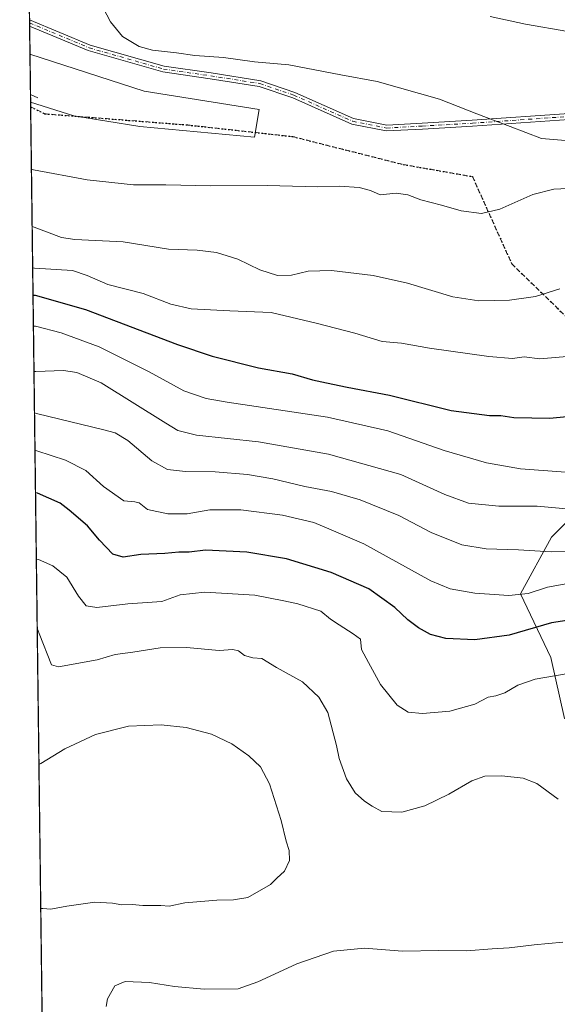
# Model space of a CAD drawing. Units: metres. Extents: x 586778 to 590211, y 4745171 to 4747530.
# Drawn here: x 586778 to 586962, y 4746881 to 4747218 of the extents above; entities that cross this region are included whole.
import ezdxf

# ---------------------------------------------------------------- set-up
doc = ezdxf.new("R2010")
doc.units = ezdxf.units.M
doc.header["$MEASUREMENT"] = 0
for name, pattern in [('DGN Style 3', [2.307223458686699, 1.648016756204785, -0.6592067024819142]), ('DGN Style 4', [2.6384748266838614, 1.318413404963828, -0.6592067024819142, 0.001648016756204785, -0.6592067024819142]), ('DGN Style 5', [1.1536117293433497, 0.4944050268614355, -0.6592067024819142])]:
    doc.linetypes.add(name, pattern=pattern)
for name, color, linetype, lineweight in [('Camino Cxs', 7, 'Continuous', 0), ('Camino eje', 30, 'DGN Style 4', 13), ('Comarca CxS', 21, 'Continuous', 0), ('Comunidad Autónoma CxS', 142, 'Continuous', 0), ('Corriente natural lineal', 142, 'Continuous', 13), ('Curva de nivel maestra', 30, 'Continuous', 30), ('Curva de nivel normal', 30, 'Continuous', 0), ('Espacio natural protegido CxS', 121, 'Continuous', 0), ('Matorral CxS', 135, 'Continuous', 0), ('Municipio CxS', 4, 'Continuous', 0), ('Pastizal CxS', 92, 'Continuous', 0), ('Provincia CxS', 1, 'Continuous', 0), ('Ruta', 7, 'DGN Style 5', 30), ('Senda', 7, 'DGN Style 3', 0)]:
    doc.layers.add(name, color=color, linetype=linetype, lineweight=lineweight)

msp = doc.modelspace()

# ---------------------------------------------------------------- linework, layer by layer
at = {"layer": 'Camino Cxs', "color": 7, "linetype": 'Continuous', "lineweight": 0, "extrusion": (0.001096362974669697, -0.08690769691122908, 0.9962157648852048), "elevation": -410798.3718893305, "flags": 128}
msp.add_lwpolyline([(646616.9248373308, 4721599.843946086), (646616.9248373308, 4721602.032300788)], dxfattribs=at)
at = {"layer": 'Camino Cxs', "color": 7, "linetype": 'Continuous', "lineweight": 0}
for points in [[(586965.7433000002, 4747184.161900001, 1136.539799999999), (586932.7374999998, 4747181.851500001, 1134.748399999997), (586915.5317000002, 4747180.858899999, 1134.290099999998), (586903.1667, 4747180.190500001, 1133.891300000003), (586891.3592999997, 4747182.551899999, 1133.641199999998), (586871.1237000005, 4747191.5087, 1133.943299999999), (586859.6716999998, 4747195.4351, 1133.732799999998), (586842.8979000002, 4747198.066299999, 1134.046100000007), (586826.6312999995, 4747200.390100001, 1133.838699999993), (586801.0422999999, 4747207.701300001, 1133.412299999996), (586781.0223000003, 4747216.088, 1132.204599999998), (586780.9948000005, 4747218.267899999, 1132.394799999995), (586801.7056999998, 4747209.591700001, 1133.646800000002), (586827.0493000001, 4747202.3507, 1134.137199999997), (586843.1942999996, 4747200.044299999, 1134.251900000003), (586860.1546999998, 4747197.3837, 1133.9139), (586871.8541000001, 4747193.372500001, 1133.843599999993), (586891.9675000003, 4747184.469900001, 1133.747099999993), (586903.3110999997, 4747182.201300001, 1133.951100000006), (586915.4200999998, 4747182.855699999, 1134.319399999993), (586932.6101000002, 4747183.8475, 1134.996400000004), (586965.7503000004, 4747186.167300001, 1136.816300000006)], [(586780.9948000005, 4747218.267899999, 1132.394799999995), (586801.7056999998, 4747209.591700001, 1133.646800000002), (586827.0493000001, 4747202.3507, 1134.137199999997), (586843.1942999996, 4747200.044299999, 1134.251900000003), (586860.1546999998, 4747197.3837, 1133.9139), (586871.8541000001, 4747193.372500001, 1133.843599999993), (586891.9675000003, 4747184.469900001, 1133.747099999993), (586903.3110999997, 4747182.201300001, 1133.951100000006), (586915.4200999998, 4747182.855699999, 1134.319399999993), (586932.6101000002, 4747183.8475, 1134.996400000004), (586965.7503000004, 4747186.167300001, 1136.816300000006)], [(587213.5778999999, 4747113.345799999, 1142.316699999996), (587209.9972999999, 4747114.061899999, 1142.075500000006), (587196.4571000002, 4747115.713099999, 1142.8076), (587181.7622999996, 4747118.050899999, 1140.449099999998), (587161.8344999999, 4747126.6863, 1139.576799999996), (587129.1139000002, 4747138.254100001, 1138.500899999999), (587093.4653000003, 4747151.787500001, 1137.680300000007), (587076.3378999997, 4747155.0811, 1137.487500000003), (587039.2197000004, 4747163.3665, 1136.896999999997), (587015.3567000004, 4747171.983700001, 1136.873600000006), (586994.8951000003, 4747178.9143, 1137.085300000006), (586978.4797, 4747183.1821, 1136.610799999995), (586965.7433000002, 4747184.161900001, 1136.539799999999), (586932.7374999998, 4747181.851500001, 1134.748399999997), (586915.5317000002, 4747180.858899999, 1134.290099999998), (586903.1667, 4747180.190500001, 1133.891300000003), (586891.3592999997, 4747182.551899999, 1133.641199999998), (586871.1237000005, 4747191.5087, 1133.943299999999), (586859.6716999998, 4747195.4351, 1133.732799999998), (586842.8979000002, 4747198.066299999, 1134.046100000007), (586826.6312999995, 4747200.390100001, 1133.838699999993), (586801.0422999999, 4747207.701300001, 1133.412299999996), (586781.0223000003, 4747216.088, 1132.204599999998)]]:
    msp.add_polyline3d(points, dxfattribs=at)
at = {"layer": 'Camino eje', "color": 30, "linetype": 'DGN Style 4', "lineweight": 13}
msp.add_polyline3d([(586781.0086000003, 4747217.177999999, 1132.296300000002), (586801.3740999997, 4747208.646500001, 1133.528699999995), (586826.8403000003, 4747201.370300001, 1133.987899999993), (586843.0460999999, 4747199.055299999, 1134.148700000005), (586859.9133000001, 4747196.409499999, 1133.823699999994), (586871.4889000002, 4747192.4407, 1133.795400000003), (586891.6633000001, 4747183.5109, 1133.694099999993), (586903.2389000002, 4747181.195900001, 1133.921199999997), (586915.4759000001, 4747181.8573, 1134.289000000004), (586932.6738999998, 4747182.849500001, 1134.870699999999), (586965.7468999998, 4747185.1645, 1136.678)], dxfattribs=at)
at = {"layer": 'Comarca CxS', "color": 21, "linetype": 'Continuous', "lineweight": 0, "flags": 128}
msp.add_lwpolyline([(586801.8692876261, 4745566.132589141), (586777.6100006595, 4747486.159982487), (589540.0993192246, 4747521.649704635)], dxfattribs=at)
at = {"layer": 'Comunidad Autónoma CxS', "color": 142, "linetype": 'Continuous', "lineweight": 0, "flags": 128}
msp.add_lwpolyline([(590211.1200006846, 4745216.459982513), (586806.840000659, 4745172.719982511), (586801.8702383605, 4745566.057997593), (586801.8692876261, 4745566.132589141), (586777.6100006595, 4747486.159982487), (589540.0993192246, 4747521.649704635), (589541.114648242, 4747521.662728054), (590180.7400006864, 4747529.879982488), (590186.3616826758, 4747101.792044759), (590194.4332643577, 4746487.145616287)], close=True, dxfattribs=at)
at = {"layer": 'Corriente natural lineal', "color": 142, "linetype": 'Continuous', "lineweight": 13, "extrusion": (-0.04751225530140951, 0.02116195516098971, 0.9986464625932132), "elevation": 73709.45836643223, "flags": 128}
msp.add_lwpolyline([(-4575242.34580953, -1393509.228922578), (-4575242.34580953, -1393512.020588823)], dxfattribs=at)
at = {"layer": 'Curva de nivel maestra', "color": 30, "linetype": 'Continuous', "lineweight": 30, "flags": 128}
for points, elevation in [([(586782.1858999999, 4747123.997099999), (586782.8600000005, 4747124.0001), (586800.2100000001, 4747119.110099999), (586831.6299999999, 4747107.1801), (586843.4800000004, 4747103.120100001), (586859.3899999997, 4747099.140100001), (586870.8799999999, 4747097.050100001), (586877.8399999999, 4747095.0001), (586882.7100000001, 4747094.0601), (586889.7300000004, 4747092.530099999), (586904.2699999996, 4747089.780099999), (586925.3300000001, 4747084.520099999), (586938.5199999996, 4747082.850099999), (586942.3700000001, 4747082.860099999), (586946.9000000004, 4747082.100099999), (586959.2000000002, 4747081.950099999), (586965.04, 4747082.470100001)], 1150), ([(586972.3700000001, 4747013.780099999), (586959.7000000002, 4747011.8301), (586945.2400000002, 4747007.6801), (586933.4900000002, 4747006.0801), (586923.5099999999, 4747006.5601), (586918.29, 4747007.9301), (586914.1600000003, 4747010.200099999), (586910.5599999996, 4747012.960100001), (586906.0999999996, 4747017.140100001), (586897.1399999997, 4747023.530099999), (586884.2999999998, 4747029.1501), (586868.9800000004, 4747033.770099999), (586855.4299999997, 4747036.040100001), (586841.2800000003, 4747036.7301), (586835.6200000001, 4747036.120100001), (586832.1299999999, 4747036.110099999), (586827.3600000005, 4747035.600099999), (586819.0599999996, 4747035.2501), (586813.0199999996, 4747034.4101), (586809.5700000003, 4747035.340100001), (586804.9500000002, 4747040.200099999), (586800.8600000005, 4747045.040100001), (586794.54, 4747050.460100001), (586791.4500000002, 4747052.780099999), (586783.7100000001, 4747056.290100001), (586783.0403000005, 4747056.3728)], 1175)]:
    msp.add_lwpolyline(points, dxfattribs=dict(at, elevation=elevation))
at = {"layer": 'Curva de nivel normal', "color": 30, "linetype": 'Continuous', "lineweight": 0, "flags": 128}
for points, elevation in [([(586974.04, 4747176.180000001), (586956.2800000003, 4747177.619999999), (586945.5499999998, 4747181.75), (586934.2000000002, 4747186), (586921.4199999999, 4747191.07), (586900.0800000001, 4747197.09), (586887.5599999996, 4747199.359999999), (586869.7699999996, 4747202.77), (586858.0800000001, 4747203.9), (586847.4400000004, 4747205.300000001), (586837.5700000003, 4747205.960000001), (586831.2699999996, 4747206.949999999), (586823.0599999996, 4747207.810000001), (586818.4900000002, 4747209.060000001), (586812.8200000003, 4747212.49), (586808.6799999997, 4747217.49), (586804.7800000003, 4747224.92)], 1135), ([(586965.3799999999, 4747214.189999999), (586950.8200000003, 4747216.699999999), (586938.6900000004, 4747219.32)], 1140), ([(586781.6414999999, 4747167.081300001), (586782.3200000003, 4747166.890000001), (586800.7699999996, 4747163.480000001), (586816.6299999999, 4747161.730000001), (586827.7199999997, 4747161.75), (586843.0499999998, 4747161.390000001), (586862.3799999999, 4747161.560000001), (586879.7100000001, 4747161.119999999), (586887.0999999996, 4747161.289999999), (586893.8600000005, 4747160.850000001), (586897.7599999999, 4747159.789999999), (586901.0899999999, 4747158.369999999), (586906.5700000003, 4747158.92), (586910.5099999999, 4747158.34), (586915.04, 4747156.600000001), (586922.0700000003, 4747154.800000001), (586928.8399999999, 4747152.9), (586935.7400000002, 4747151.9), (586942.04, 4747153.42), (586953.3700000001, 4747158.42), (586960.5599999996, 4747160.24), (586965.3700000001, 4747160.480000001)], 1135), ([(586781.8883999996, 4747147.542300001), (586782.5599999996, 4747147.310000001), (586791.9199999999, 4747143.74), (586796.5499999998, 4747143.029999999), (586813.0199999996, 4747142.310000001), (586828.54, 4747139.76), (586838.3799999999, 4747139.350000001), (586845.04, 4747138.560000001), (586852.3700000001, 4747136.32), (586859.8399999999, 4747132.699999999), (586865.9299999997, 4747130.77), (586870.7000000002, 4747130.850000001), (586876.3799999999, 4747132.189999999), (586884.3799999999, 4747132.449999999), (586898.7100000001, 4747130.75), (586910.3799999999, 4747128.09), (586925.9199999999, 4747123.449999999), (586934.8399999999, 4747122.01), (586945.3600000005, 4747122.300000001), (586954.2599999999, 4747123.51), (586962.6200000001, 4747126.230000001)], 1140), ([(586782.0672000004, 4747133.391600001), (586782.7400000002, 4747133.300000001), (586795.75, 4747132.42), (586800.7199999997, 4747130.699999999), (586807.7599999999, 4747127.67), (586819.8700000001, 4747124.529999999), (586829.3600000005, 4747120.970000001), (586836.3300000001, 4747119.279999999), (586849.6399999997, 4747118.59), (586863.7199999997, 4747118.109999999), (586879.5700000003, 4747114.289999999), (586892.4100000003, 4747110.960000001), (586901.7999999998, 4747108.140000001), (586908.3799999999, 4747107.560000001), (586918.0199999996, 4747105.869999999), (586938.2800000003, 4747103), (586946.3499999996, 4747102.380000001), (586950.3700000001, 4747102.890000001), (586955.7699999996, 4747102.26), (586968.9600000001, 4747103.310000001)], 1145), ([(586964.5999999996, 4747063.460000001), (586949.0999999996, 4747064.619999999), (586937.4699999997, 4747066.600000001), (586922.9900000002, 4747070.9), (586903.7100000001, 4747077.57), (586883.0499999998, 4747082.210000001), (586848.7000000002, 4747087.369999999), (586841.5300000003, 4747088.689999999), (586833.7800000003, 4747091.25), (586821.9100000003, 4747097.76), (586804.7999999998, 4747106.289999999), (586791.7699999996, 4747111.16), (586782.9900000002, 4747113.380000001), (586782.3197999997, 4747113.396199999)], 1155), ([(586969.9199999999, 4747050.439999999), (586954.8700000001, 4747051.76), (586941.7199999997, 4747051.850000001), (586931.3399999999, 4747052.859999999), (586923.2699999996, 4747055.789999999), (586908.1799999997, 4747062.640000001), (586883.3300000001, 4747069.640000001), (586859.4000000004, 4747073.859999999), (586838.1900000004, 4747076.09), (586831.75, 4747077.710000001), (586827.6900000004, 4747080.17), (586805.4800000004, 4747094), (586797.1600000003, 4747097.539999999), (586792.5800000001, 4747098.189999999), (586783.1900000004, 4747097.880000001), (586782.5159, 4747097.878599999)], 1160), ([(586982.3600000005, 4747036.42), (586959.6299999999, 4747036.16), (586948.4199999999, 4747036.84), (586937.3799999999, 4747037.15), (586928.9900000002, 4747038.600000001), (586918.5300000003, 4747042.810000001), (586907.5, 4747048.57), (586894.2400000002, 4747053.980000001), (586884.4500000002, 4747056.83), (586875.3200000003, 4747058.59), (586864.3600000005, 4747061.199999999), (586855.6100000005, 4747062.65), (586844.5700000003, 4747063.529999999), (586834.3600000005, 4747063.720000001), (586828.2300000004, 4747064.4), (586822.8600000005, 4747067.359999999), (586814.6900000004, 4747074.310000001), (586810.2999999998, 4747076.869999999), (586806.4699999997, 4747077.9), (586783.3700000001, 4747083.560000001), (586782.6937999995, 4747083.799500001)], 1165), ([(586965.3499999996, 4747025.34), (586958.3700000001, 4747024.119999999), (586951.7999999998, 4747021.960000001), (586945.1600000003, 4747021.25), (586933.4400000004, 4747022.07), (586925.04, 4747023.51), (586918.3700000001, 4747026.26), (586895.5, 4747038.880000001), (586884.2400000002, 4747043.76), (586878.2999999998, 4747046.189999999), (586867.6200000001, 4747048.680000001), (586853.3799999999, 4747050.5), (586842.7599999999, 4747050.560000001), (586834.9800000004, 4747049.210000001), (586828.3200000003, 4747049.15), (586821.4000000004, 4747050.699999999), (586818.54, 4747052.890000001), (586817.0099999999, 4747053.310000001), (586813.3300000001, 4747053.59), (586806.3200000003, 4747058.5), (586800.2699999996, 4747064.029999999), (586793.2699999996, 4747067.59), (586783.5300000003, 4747070.76), (586782.8574000001, 4747070.8477)], 1170), ([(586783.3266000003, 4747033.713500001), (586784, 4747033.59), (586789.0099999999, 4747031.350000001), (586793.7199999997, 4747027.52), (586797.7300000004, 4747021.039999999), (586800.3300000001, 4747017.730000001), (586804.0599999996, 4747017.119999999), (586814.6100000005, 4747018.369999999), (586826.2699999996, 4747019.16), (586832.6100000005, 4747021.51), (586841.0599999996, 4747022.369999999), (586858.1299999999, 4747021.300000001), (586868.0800000001, 4747019.42), (586872.9199999999, 4747018.41), (586880.7199999997, 4747015.890000001), (586884.0099999999, 4747013.100000001), (586887.04, 4747011.180000001), (586891.79, 4747008.07), (586894.2800000003, 4747006.33), (586894.6200000001, 4747002.730000001), (586897.0599999996, 4746998.310000001), (586901.1699999999, 4746990.82), (586906.9199999999, 4746983.720000001), (586910.6100000005, 4746981.350000001), (586915.5899999999, 4746980.890000001), (586924.9000000004, 4746981.680000001), (586933.5, 4746984.09), (586938.0599999996, 4746986.49), (586940.6299999999, 4746986.91), (586943.7300000004, 4746987.980000001), (586948.2000000002, 4746990.57), (586954.0999999996, 4746992.560000001), (586965.4299999997, 4746994.600000001)], 1180), ([(586783.6259000005, 4747010.022), (586784.3200000003, 4747008.279999999), (586788.5, 4746997.52), (586790.9000000004, 4746996.880000001), (586804.2000000002, 4746999.189999999), (586810.2800000003, 4747001.02), (586816.3399999999, 4747001.859999999), (586825.7400000002, 4747003.380000001), (586834.7400000002, 4747003.449999999), (586845.9400000004, 4747002.449999999), (586850.5800000001, 4747002.730000001), (586852.5800000001, 4747002.279999999), (586854.6100000005, 4747000.689999999), (586857.5099999999, 4746999.960000001), (586860.5800000001, 4746999.66), (586865.5800000001, 4746996.65), (586874.4900000002, 4746991.75), (586880.1200000001, 4746986.430000001), (586883.1399999997, 4746981.15), (586886.1200000001, 4746969.949999999), (586887.0499999998, 4746965.460000001), (586889.5199999996, 4746958.5), (586892.4900000002, 4746953.680000001), (586895.6900000004, 4746950.859999999), (586898.3700000001, 4746949.199999999), (586901.6900000004, 4746947.369999999), (586908.4600000001, 4746947.119999999), (586916.3799999999, 4746949.26), (586924.5599999996, 4746953.210000001), (586932.4400000004, 4746957.800000001), (586936.8899999997, 4746959.42), (586942.75, 4746959.560000001), (586949.9900000002, 4746958.720000001), (586954.7599999999, 4746956.960000001), (586961.9800000004, 4746951.550000001)], 1185), ([(586784.8372, 4746914.1556), (586785.5099999999, 4746914.09), (586788.2400000002, 4746913.850000001), (586793.7300000004, 4746914.960000001), (586803.4000000004, 4746916.26), (586809.3799999999, 4746915.99), (586812.6399999997, 4746915.359999999), (586816.1200000001, 4746915.449999999), (586819.7599999999, 4746915.130000001), (586826.0099999999, 4746915.199999999), (586828.8600000005, 4746914.970000001), (586834.1600000003, 4746916.02), (586845.1299999999, 4746916.960000001), (586850.8200000003, 4746917.07), (586855.7100000001, 4746917.930000001), (586863.54, 4746922.359999999), (586865.7100000001, 4746924.560000001), (586868.3200000003, 4746926.9), (586870.0199999996, 4746930.51), (586869.9000000004, 4746934), (586868.9000000004, 4746937.180000001), (586867.1299999999, 4746944.289999999), (586863.1799999997, 4746956.800000001), (586860.1299999999, 4746962.600000001), (586856.0499999998, 4746966.369999999), (586850.2800000003, 4746970.5), (586843.2800000003, 4746973.82), (586834.5899999999, 4746976.109999999), (586826.1100000005, 4746977.02), (586814.8300000001, 4746976.539999999), (586803.5599999996, 4746973.680000001), (586793.0199999996, 4746968.789999999), (586784.8799999999, 4746963.74), (586784.2154000001, 4746963.3693)], 1190), ([(586963.6799999997, 4746902.66), (586953.8300000001, 4746901.680000001), (586945.2699999996, 4746900.699999999), (586939.3700000001, 4746900.359999999), (586930.6200000001, 4746899.640000001), (586921.1100000005, 4746899.77), (586908.7000000002, 4746899.57), (586895.7100000001, 4746900.539999999), (586885.1100000005, 4746899.49), (586872.54, 4746895.210000001), (586866.3600000005, 4746892.300000001), (586859.1500000004, 4746889.060000001), (586852.4400000004, 4746886.689999999), (586840.8399999999, 4746886.480000001), (586830.6799999997, 4746887.390000001), (586822.0599999996, 4746888.779999999), (586813.7199999997, 4746889.17), (586810.1799999997, 4746887.710000001), (586807.7300000004, 4746883.25), (586807.1799999997, 4746880.600000001)], 1185)]:
    msp.add_lwpolyline(points, dxfattribs=dict(at, elevation=elevation))
at = {"layer": 'Espacio natural protegido CxS', "color": 121, "linetype": 'Continuous', "lineweight": 0, "flags": 128}
msp.add_lwpolyline([(586801.8692876261, 4745566.132589141), (586777.6100006595, 4747486.159982487), (589540.0993192246, 4747521.649704635)], dxfattribs=at)
msp.add_lwpolyline([(586801.8692876261, 4745566.132589141), (586777.6100006595, 4747486.159982487), (589540.0993192246, 4747521.649704635)], dxfattribs=at)
at = {"layer": 'Matorral CxS', "color": 135, "linetype": 'Continuous', "lineweight": 0, "extrusion": (0.001170449993684483, -0.09244009982539989, 0.9957175593465661), "elevation": -437019.0354727824, "flags": 128}
msp.add_lwpolyline([(646837.0608817118, 4719216.073493385), (646837.0608817118, 4719217.168168628)], dxfattribs=at)
at = {"layer": 'Matorral CxS', "color": 135, "linetype": 'Continuous', "lineweight": 0, "extrusion": (0.001062342622791109, -0.08390967209034844, 0.9964727986040774), "elevation": -396585.8226292781, "flags": 128}
msp.add_lwpolyline([(646831.5522031728, 4722785.45610881), (646831.5522031728, 4722786.550054732)], dxfattribs=at)
at = {"layer": 'Matorral CxS', "color": 135, "linetype": 'Continuous', "lineweight": 0, "extrusion": (0.0009795572106611019, -0.07753815172042859, 0.9969889043993673), "elevation": -366386.8312219535, "flags": 128}
msp.add_lwpolyline([(646702.0849840543, 4725232.292472798), (646702.0849840543, 4725241.892141969)], dxfattribs=at)
at = {"layer": 'Matorral CxS', "color": 135, "linetype": 'Continuous', "lineweight": 0, "extrusion": (-0.0002630742145283657, 0.02077621977983836, 0.9997841164389528), "elevation": 99604.5119038461, "flags": 128}
msp.add_lwpolyline([(-646839.7257421181, -4738331.8917011), (-646839.7257421181, -4738333.455864131)], dxfattribs=at)
at = {"layer": 'Matorral CxS', "color": 135, "linetype": 'Continuous', "lineweight": 0, "extrusion": (-0.0009795993626929376, 0.0775317026149443, 0.9969894058989375), "elevation": 368609.8813026857, "flags": 128}
msp.add_lwpolyline([(-646709.6408948767, -4724541.764219118), (-646709.6408948767, -4725040.23276851)], dxfattribs=at)
at = {"layer": 'Matorral CxS', "color": 135, "linetype": 'Continuous', "lineweight": 0}
for points in [[(586788.2403999995, 4746644.803200001, 1173.300099999993), (586781.3518000003, 4747190.010500001, 1130.460000000006), (586796.1517000003, 4747185.415100001, 1131.242299999998), (586818.7087000003, 4747181.742900001, 1132.254300000001), (586858.0522999996, 4747178.0701, 1133.342000000004), (586859.6261, 4747187.512499999, 1133.226299999995), (586820.2824999997, 4747193.8081, 1132.825800000006), (586781.1431999998, 4747206.517999999, 1131.409100000005), (586778.5904999999, 4747408.554500001, 1178.608699999997)], [(586781.3518000003, 4747190.010500001, 1130.460000000006), (586796.1517000003, 4747185.415100001, 1131.242299999998), (586818.7087000003, 4747181.742900001, 1132.254300000001), (586858.0522999996, 4747178.0701, 1133.342000000004), (586859.6261, 4747187.512499999, 1133.226299999995), (586820.2824999997, 4747193.8081, 1132.825800000006), (586781.1431999998, 4747206.517999999, 1131.409100000005)], [(587177.2620999999, 4746881.109099999, 1179.805200000003), (587162.1984999999, 4746883.118100001, 1180.751499999998), (587099.9348999998, 4746902.2005, 1176.799700000003), (587072.8201000001, 4746914.251700001, 1177.806899999996), (587046.3973000003, 4746923.336100001, 1180.198499999999), (587028.3063000003, 4746923.336300001, 1181.672099999996), (587016.5129000006, 4746941.427300001, 1180.364199999996), (587003.5273000002, 4746957.435500001, 1181.981499999994), (586964.1964999996, 4746979.155300001, 1182.600999999995), (586959.4978999998, 4747000.021700001, 1178.125499999995), (586949.1475000001, 4747021.830700001, 1169.535300000003), (586959.7024999997, 4747041.150699999, 1163.0095), (586971.3888999998, 4747052.831300001, 1158.674100000004), (586986.6700999998, 4747062.7141, 1154.631699999998), (587049.5906999996, 4747040.251300001, 1160.250499999995), (587183.2193, 4746991.729900001, 1159.819000000003), (587205.6821, 4746977.353499999, 1161.047099999996), (587213.7676999997, 4746959.3839, 1162.564499999993), (587217.3613, 4746936.022700001, 1165.453200000004), (587241.6202999996, 4746928.8347, 1162.804600000003), (587261.3869000003, 4746918.951300001, 1164.039300000004), (587306.8847000003, 4746910.221700001, 1164.282999999996)], [(586986.6700999998, 4747062.7141, 1154.631699999998), (586971.3888999998, 4747052.831300001, 1158.674100000004), (586959.7024999997, 4747041.150699999, 1163.0095), (586949.1475000001, 4747021.830700001, 1169.535300000003), (586959.4978999998, 4747000.021700001, 1178.125499999995), (586964.1964999996, 4746979.155300001, 1182.600999999995), (587003.5273000002, 4746957.435500001, 1181.981499999994), (587016.5129000006, 4746941.427300001, 1180.364199999996), (587028.3063000003, 4746923.336300001, 1181.672099999996)], [(586971.3888999998, 4747052.831300001, 1158.674100000004), (586959.7024999997, 4747041.150699999, 1163.0095), (586949.1475000001, 4747021.830700001, 1169.535300000003), (586959.4978999998, 4747000.021700001, 1178.125499999995), (586964.1964999996, 4746979.155300001, 1182.600999999995)]]:
    msp.add_polyline3d(points, dxfattribs=at)
at = {"layer": 'Municipio CxS', "color": 4, "linetype": 'Continuous', "lineweight": 0, "flags": 128}
msp.add_lwpolyline([(586801.8692876261, 4745566.132589141), (586777.6100006595, 4747486.159982487), (589540.0993192246, 4747521.649704635)], dxfattribs=at)
at = {"layer": 'Pastizal CxS', "color": 92, "linetype": 'Continuous', "lineweight": 0, "extrusion": (0.0009013064890871598, -0.07133820341456772, 0.9974517774710688), "elevation": -336999.7885621636, "flags": 128}
msp.add_lwpolyline([(646707.0432219944, 4727404.414837282), (646707.0432219945, 4727418.350156822)], dxfattribs=at)
at = {"layer": 'Pastizal CxS', "color": 92, "linetype": 'Continuous', "lineweight": 0, "extrusion": (-0.0002186122819609418, 0.01728229417659313, 0.9998506261020512), "elevation": 83044.34780209945, "flags": 128}
msp.add_lwpolyline([(-646779.1614545233, -4738660.884802515), (-646779.1614545233, -4738663.494200997)], dxfattribs=at)
at = {"layer": 'Pastizal CxS', "color": 92, "linetype": 'Continuous', "lineweight": 0}
msp.add_polyline3d([(586781.3518000003, 4747190.010500001, 1130.460000000006), (586781.1431999998, 4747206.517999999, 1131.409100000005), (586820.2824999997, 4747193.8081, 1132.825800000006), (586859.6261, 4747187.512499999, 1133.226299999995), (586858.0522999996, 4747178.0701, 1133.342000000004), (586818.7087000003, 4747181.742900001, 1132.254300000001), (586796.1517000003, 4747185.415100001, 1131.242299999998)], close=True, dxfattribs=at)
msp.add_polyline3d([(586781.3518000003, 4747190.010500001, 1130.460000000006), (586796.1517000003, 4747185.415100001, 1131.242299999998), (586818.7087000003, 4747181.742900001, 1132.254300000001), (586858.0522999996, 4747178.0701, 1133.342000000004), (586859.6261, 4747187.512499999, 1133.226299999995), (586820.2824999997, 4747193.8081, 1132.825800000006), (586781.1431999998, 4747206.517999999, 1131.409100000005)], dxfattribs=at)
at = {"layer": 'Provincia CxS', "color": 1, "linetype": 'Continuous', "lineweight": 0, "flags": 128}
msp.add_lwpolyline([(590211.1200006846, 4745216.459982513), (586806.840000659, 4745172.719982511), (586801.8702383605, 4745566.057997593), (586801.8692876261, 4745566.132589141), (586777.6100006595, 4747486.159982487), (589540.0993192246, 4747521.649704635), (589541.114648242, 4747521.662728054), (590180.7400006864, 4747529.879982488), (590186.3616826758, 4747101.792044759), (590194.4332643577, 4746487.145616287)], close=True, dxfattribs=at)
at = {"layer": 'Ruta', "color": 7, "linetype": 'DGN Style 5', "lineweight": 30}
msp.add_polyline3d([(586781.3716000002, 4747188.446799999, 1130.670700000002), (586786.1595000001, 4747186.069700001, 1131.038799999995), (586835.2225000003, 4747182.246300001, 1132.935800000007), (586871.2169000005, 4747178.258300001, 1133.561499999996), (586908.9151, 4747168.738700001, 1134.214099999997), (586932.6579, 4747164.5963, 1134.3266), (586946.1054999996, 4747134.778700001, 1138.077300000004), (586970.9178999999, 4747110.658100001, 1143.621299999999), (586991.4079, 4747105.3639, 1145.633300000001), (587039.0346999997, 4747085.9749, 1150.228600000002), (587066.1854999998, 4747070.769300001, 1152.888600000006), (587094.2096999995, 4747051.1325, 1154.749299999996), (587111.6719000004, 4747026.919299999, 1159.384000000005), (587130.0071, 4746998.274700001, 1164.278900000005), (587131.8377, 4746982.7487, 1166.938299999995), (587112.8532999996, 4746933.639699999, 1173.558600000004), (587092.7987000003, 4746904.5087, 1176.796499999997), (587080.9401000004, 4746873.260500001, 1181.192500000005)], dxfattribs=at)
at = {"layer": 'Senda', "color": 7, "linetype": 'DGN Style 3', "lineweight": 0}
msp.add_polyline3d([(586781.3716000002, 4747188.446799999, 1130.670700000002), (586786.1595000001, 4747186.069700001, 1131.038799999995), (586835.2225000003, 4747182.246300001, 1132.935800000007), (586871.2169000005, 4747178.258300001, 1133.561499999996), (586908.9151, 4747168.738700001, 1134.214099999997), (586932.6579, 4747164.5963, 1134.3266), (586946.1054999996, 4747134.778700001, 1138.077300000004), (586970.9178999999, 4747110.658100001, 1143.621299999999), (586991.4079, 4747105.3639, 1145.633300000001), (587039.0346999997, 4747085.9749, 1150.228600000002), (587066.1854999998, 4747070.769300001, 1152.888600000006), (587094.2096999995, 4747051.1325, 1154.749299999996), (587111.6719000004, 4747026.919299999, 1159.384000000005), (587130.0071, 4746998.274700001, 1164.278900000005), (587131.8377, 4746982.7487, 1166.938299999995), (587112.8532999996, 4746933.639699999, 1173.558600000004), (587092.7987000003, 4746904.5087, 1176.796499999997), (587080.9401000004, 4746873.260500001, 1181.192500000005), (587080.3828999996, 4746855.247300001, 1180.381999999998), (587083.3595000004, 4746834.080499999, 1178.278099999996), (587084.3517000005, 4746820.5207, 1176.671000000002), (587089.9741000002, 4746784.801700001, 1172.919800000003), (587083.1540000001, 4746753.993000001, 1169.222599999994)], dxfattribs=at)

doc.saveas('drawing.dxf')
